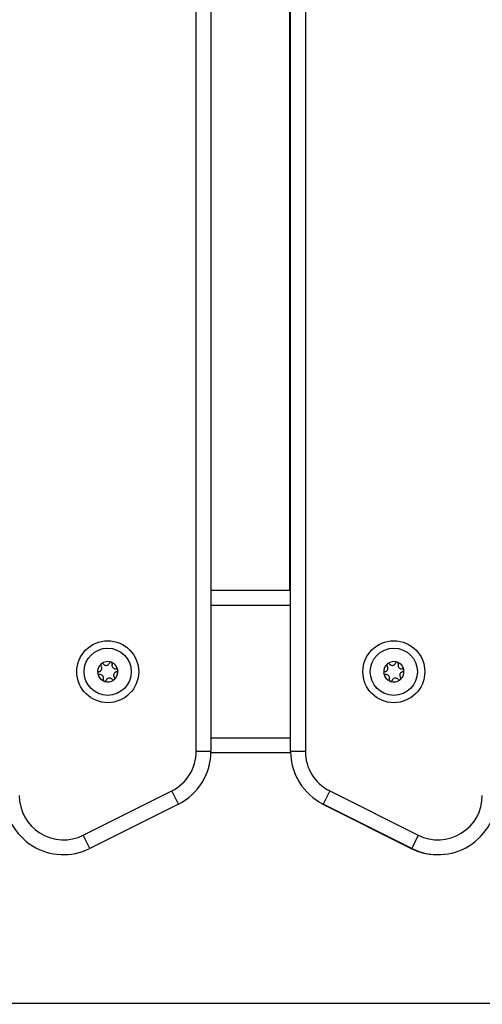
# Model space of a CAD drawing. Units: millimetres. Extents: x -8.2 to 12.2, y 0 to 17.2.
# Drawn here: x -5.6 to -5.5, y 13 to 13.3 of the extents above; entities that cross this region are included whole.
import ezdxf

# ---------------------------------------------------------------- set-up
doc = ezdxf.new("R2010")
doc.units = ezdxf.units.MM
doc.layers.add('DIASTASEIS', color=253, linetype='Continuous', lineweight=5)
doc.styles.get("Standard").update_dxf_attribs({"font": 'ARIALN.TTF'})
doc.dimstyles.get("Standard").update_dxf_attribs({"dimtxt": 0.18, "dimasz": 0.15, "dimexe": 0.18, "dimexo": 0.0625, "dimgap": 0.09, "dimtad": 0, "dimtih": 1, "dimtoh": 1, "dimzin": 0, "dimdsep": 46, "dimtxsty": 'Standard', "dimblk": 'OBLIQUE', "dimcen": 0.09, "dimadec": 0, "dimazin": 0, "dimtfac": 1, "dimtofl": 0, "dimtmove": 0, "dimatfit": 3, "dimfxl": 1, "dimtolj": 1, "dimtzin": 0, "dimarcsym": 0})

# ---------------------------------------------------------------- blocks, each defined once
blk = doc.blocks.new('DDDD')
at = {"color": 7, "linetype": 'Continuous', "lineweight": 25}
for p, q in [((55.25513163128471, 5.718849920713183), (55.25513163128471, 6.472849925239643)), ((55.26013163128459, 6.472849925886294), (55.26013163128459, 5.718849920713183)), ((55.28713163128464, 5.718849920713183), (55.28713163128464, 6.472849925886294)), ((55.29213163128475, 6.472849925239643), (55.29213163128475, 5.718849920713183)), ((55.28688163128459, 5.773349923299975), (55.28688163128459, 6.418349923300411)), ((55.28713163128464, 5.773349923299975), (55.26013163128459, 5.773349923299975)), ((55.26013163128459, 5.718849920713183), (55.25513163128471, 5.718849920713183)), ((55.29213163128475, 5.718849920713183), (55.28713163128464, 5.718849920713183)), ((55.2871378822615, 5.718349923299684), (55.26012538030773, 5.718349923299684)), ((55.21683983521712, 5.690433515434961), (55.24683983521709, 5.705433515435288)), ((55.24907590319458, 5.70096137947985), (55.24683983521709, 5.705433515435288)), ((55.30042342735214, 5.705433515435288), (55.29818735937465, 5.70096137947985)), ((55.30042342735214, 5.705433515435288), (55.33042342735212, 5.690433515434961)), ((55.24907590319458, 5.70096137947985), (55.21907590319461, 5.685961379479522)), ((55.32793735937457, 5.685961379479522), (55.2979373593746, 5.70096137947985)), ((55.32818735937462, 5.685961379479522), (55.29818735937465, 5.70096137947985)), ((55.21907590319461, 5.685961379479522), (55.21683983521712, 5.690433515434961)), ((55.33042342735212, 5.690433515434961), (55.32818735937462, 5.685961379479522)), ((55.86713163128456, 5.633349923299647), (55.06763163128471, 5.633349923299647))]:
    blk.add_line(p, q, dxfattribs=at)
at = {"color": 8, "linetype": 'Continuous', "lineweight": 25}
for p, q in [((55.28713163128464, 5.768349923299866), (55.26013163128459, 5.768349923299866)), ((55.28713163128464, 5.723349923299793), (55.26013163128459, 5.723349923299793)), ((55.29798791840904, 5.701062497549174), (55.2979373593746, 5.70096137947985)), ((55.32798735937467, 5.686061379479725), (55.32793735937457, 5.685961379479522))]:
    blk.add_line(p, q, dxfattribs=at)
at = {"color": 7, "linetype": 'Continuous', "lineweight": 25}
for centre, radius in [((55.22513163128474, 5.745849923299829), 0.01050000000000006), ((55.32213163128472, 5.745849923299829), 0.01050000000000006), ((55.22513163128474, 5.745849923299829), 0.00799999999999996), ((55.32213163128472, 5.745849923299829), 0.00799999999999996)]:
    blk.add_circle(centre, radius, dxfattribs=at)
for centre, radius, start, end in [((55.22513163128474, 5.745849923299829), 0.003446169562394821, 70.56861105484882, 128.3485192979894), ((55.22325684718112, 5.74812757221207), 0.0005000000000006618, 121.162123711819, 121.7853145111642), ((55.22513163128474, 5.745849923299829), 0.003445522822503931, 70.65839531376605, 128.2587350557382), ((55.2261667410512, 5.748612358415812), 0.0004999999999997189, 77.13181587867093, 77.75500674030297), ((55.22513163128474, 5.745849923299829), 0.003446169562391724, 10.56861105540865, 68.34851931351028), ((55.2261667410512, 5.748612358415812), 0.0005000000000015682, 61.16212362931638, 61.78531458280082), ((55.22513163128474, 5.745849923299829), 0.003445522822501359, 10.65839530374925, 68.25873506580145), ((55.32213163128472, 5.745849923299829), 0.003446169562393693, 70.56861105121521, 128.3485192980077), ((55.3202568471811, 5.74812757221207), 0.0005000000000004124, 121.162123711819, 121.7853145111642), ((55.32213163128472, 5.745849923299829), 0.003445522822503931, 70.65839531376605, 128.2587350557382), ((55.32316674105118, 5.748612358415812), 0.000500000000000529, 77.13181585279465, 77.75500674034616), ((55.32213163128472, 5.745849923299829), 0.003446169562391724, 10.56861105540865, 68.34851931007712), ((55.32316674105118, 5.748612358415812), 0.0005000000000015682, 61.16212362931638, 61.78531446449865), ((55.32213163128472, 5.745849923299829), 0.003445522822501359, 10.65839530374925, 68.25873506580145), ((55.22513163128474, 5.745849923299829), 0.00344616956239366, 130.5686110545291, 188.3485193059501), ((55.22513163128474, 5.745849923299829), 0.003445522822504481, 130.658395292686, 188.2587350474174), ((55.22222173741443, 5.745365137095177), 0.0005000000000029603, 181.1621235594909, 181.7853144696056), ((55.22513163128474, 5.745849923299829), 0.003446169562392776, 190.5686110554086, 248.348519310088), ((55.22222173741443, 5.745365137095177), 0.0005000000000010895, 197.1318158737896, 197.7550067136633), ((55.22513163128474, 5.745849923299829), 0.00344552282250142, 190.6583953037492, 248.2587350495211), ((55.22325684718112, 5.74812757221207), 0.0005000000000000209, 137.1318159709263, 137.7550067401856), ((55.22513163128474, 5.745849923299829), 0.003446169562387867, 310.5686110516716, 8.3485193059965), ((55.22513163128474, 5.745849923299829), 0.003445522822497542, 310.658395311173, 8.25873506295782), ((55.22804152515482, 5.746334709504481), 0.0004999999999985861, 17.13181587422398, 17.75500671346947), ((55.22804152515482, 5.746334709504481), 0.0004999999999974676, 1.162123663739576, 1.78531446963087), ((55.32213163128472, 5.745849923299829), 0.003446169562393002, 130.5686110545291, 188.3485193059501), ((55.32213163128472, 5.745849923299829), 0.003445522822504481, 130.658395292686, 188.2587350474174), ((55.31922173741441, 5.745365137095177), 0.0005000000000029603, 181.1621235594909, 181.7853144696056), ((55.32213163128472, 5.745849923299829), 0.003446169562392776, 190.5686110554086, 248.348519310088), ((55.31922173741441, 5.745365137095177), 0.0005000000000010895, 197.131815881512, 197.7550067136633), ((55.32213163128472, 5.745849923299829), 0.00344552282250142, 190.6583953037492, 248.2587350495211), ((55.3202568471811, 5.74812757221207), 0.0004999999999988981, 137.1318159710754, 137.7550067403363), ((55.32213163128472, 5.745849923299829), 0.003446169562389912, 310.5686110516332, 8.348519305950148), ((55.32213163128472, 5.745849923299829), 0.003445522822497542, 310.658395311173, 8.25873506295782), ((55.3250415251548, 5.746334709504481), 0.0004999999999985861, 17.13181587422398, 17.75500671346947), ((55.3250415251548, 5.746334709504481), 0.0004999999999974676, 1.162123663739576, 1.78531446963087), ((55.22409652151805, 5.743087488183846), 0.0005000000000023167, 241.1621236294146, 241.7853144414612), ((55.22513163128474, 5.745849923299829), 0.003446169562389711, 250.5686110511857, 308.3485193192983), ((55.22409652151805, 5.743087488183846), 0.0005000000000010198, 257.131815878671, 257.7550067145139), ((55.22513163128474, 5.745849923299829), 0.003445522822499889, 250.6583952980886, 308.2587350556454), ((55.22700641538836, 5.743572274388498), 0.0004999999999991156, 301.1621235691785, 301.7853145102576), ((55.22700641538836, 5.743572274388498), 0.0004999999999975517, 317.131815841878, 317.755006740487), ((55.32109652151803, 5.743087488183846), 0.0005000000000023167, 241.1621236294146, 241.7853144414612), ((55.32213163128472, 5.745849923299829), 0.003446169562389711, 250.5686110511857, 308.3485193192983), ((55.32109652151803, 5.743087488183846), 0.0005000000000010198, 257.131815878671, 257.7550067145139), ((55.32213163128472, 5.745849923299829), 0.003445522822499889, 250.6583952980886, 308.2587350556454), ((55.32400641538834, 5.743572274388498), 0.0004999999999991156, 301.1621235691785, 301.7853145102576), ((55.32400641538834, 5.743572274388498), 0.0005000000000000209, 317.1318158415796, 317.7550067401856), ((55.24013163128461, 5.718849923299786), 0.01500000000000022, 296.5650511794054, 359.9999902654827), ((55.24013163128461, 5.718849923299786), 0.02000000000000096, 296.5650511770689, 359.9999926061033), ((55.30713163128462, 5.718849923299786), 0.02000000000000017, 180.0000073938967, 243.4349488229311), ((55.30713163128462, 5.718849923299786), 0.0149999999999997, 180.0000097345173, 243.4349488205946), ((55.21013163128464, 5.703849923300368), 0.02, 180, 296.5650511764999), ((55.21013163128464, 5.703849923300368), 0.0149999999999997, 180, 296.5650511755214), ((55.33713163128459, 5.703849923300368), 0.01999999999999933, 243.4349488235, 0), ((55.33713163128459, 5.703849923300368), 0.0149999999999997, 243.4349488244787, 0), ((55.33688163128477, 5.703849923300368), 0.01999999999998144, 243.4349488234955, 270.3580951931977)]:
    blk.add_arc(centre, radius, start, end, dxfattribs=at)
for points, knots in [([(55.22289038678878, 5.748467729205913), (55.22292208129079, 5.748497664348179), (55.22295465878756, 5.748528433469801), (55.22299245379781, 5.748551948709064), (55.22299347821013, 5.748552586076585)], [0, 0, 0, 0, 0.9728955680340536, 1, 1, 1, 1]), ([(55.22364288936933, 5.748445332229494), (55.22360267546492, 5.748485416042058), (55.2235221432793, 5.748565687707924), (55.22335877371734, 5.748626536441407), (55.22318734647729, 5.748632412080042), (55.22306613577302, 5.748594613586647), (55.2230078257785, 5.74856101932437), (55.22299811645962, 5.748555425473569)], [0, 0, 0, 0, 0.2391956962981188, 0.4790122336213127, 0.7171978718332449, 0.9529100270339893, 1, 1, 1, 1]), ([(55.22364288936933, 5.748445332229494), (55.22373945907452, 5.748349027758195), (55.22393270051634, 5.748156317065877), (55.22432399990407, 5.748010055071063), (55.22473327084867, 5.747994625213323), (55.22512094000194, 5.748114853452535), (55.22544478281475, 5.74835116376471), (55.22562185095876, 5.748599191832), (55.22568511824898, 5.748754808137164), (55.22569853170944, 5.748787800749596)], [0, 0, 0, 0, 0.1625348495050053, 0.3252414263237126, 0.4856485442648473, 0.6420740805116382, 0.7978840575287949, 0.9571488802032917, 1, 1, 1, 1]), ([(55.22627278718983, 5.74910098323835), (55.22622067088423, 5.749107382538568), (55.22611290139912, 5.749120615429092), (55.22595181669499, 5.749073690000841), (55.22581234046129, 5.748978152015297), (55.22573334386766, 5.748872161590043), (55.2257052942623, 5.748804188548092), (55.22569853170944, 5.748787800749596)], [0, 0, 0, 0, 0.2188401352635271, 0.4525318605372896, 0.6874194862072066, 0.9246391462622721, 1, 1, 1, 1]), ([(55.22627809545361, 5.749099800922522), (55.2263198157666, 5.749087339413563), (55.22636275239893, 5.74907451459967), (55.22640201707031, 5.749053543638183), (55.22640312936937, 5.749052949568068)], [0, 0, 0, 0, 0.971671757477804, 1, 1, 1, 1]), ([(55.22663495039296, 5.748436916082937), (55.22664956658036, 5.748491840633505), (55.2266788224058, 5.748601777855583), (55.22664976547139, 5.748773731384972), (55.22656909115767, 5.748925102421708), (55.22647576306849, 5.749011102316217), (55.22641755945006, 5.749044769380816), (55.22640790748437, 5.749050352425002)], [0, 0, 0, 0, 0.2394312494147917, 0.4792466455965657, 0.7174306043082246, 0.953141228135165, 1, 1, 1, 1]), ([(55.31989038678876, 5.748467729205913), (55.31992208129077, 5.748497664348179), (55.31995465878754, 5.748528433469801), (55.31999245379779, 5.748551948709064), (55.31999347821011, 5.748552586076585)], [0, 0, 0, 0, 0.9728955680340536, 1, 1, 1, 1]), ([(55.32064288936931, 5.748445332229494), (55.3206026754649, 5.748485416042058), (55.32052214327928, 5.748565687707924), (55.32035877371732, 5.748626536441407), (55.32018734647727, 5.748632412080042), (55.320066135773, 5.748594613586647), (55.32000782577848, 5.74856101932437), (55.3199981164596, 5.748555425473569)], [0, 0, 0, 0, 0.2391956962981188, 0.4790122336213127, 0.7171978718332449, 0.9529100270339893, 1, 1, 1, 1]), ([(55.32064288936931, 5.748445332229494), (55.3207394590745, 5.748349027758195), (55.32093270051632, 5.748156317065877), (55.32132399990405, 5.748010055071063), (55.32173327084888, 5.747994625213323), (55.32212094000192, 5.748114853452535), (55.32244478281473, 5.74835116376471), (55.32262185095897, 5.748599191832), (55.32268511824896, 5.748754808137164), (55.32269853170942, 5.748787800749596)], [0, 0, 0, 0, 0.1625348495050053, 0.3252414263237126, 0.4856485442648473, 0.6420740805116382, 0.7978840575287949, 0.9571488802032917, 1, 1, 1, 1]), ([(55.32327278718981, 5.74910098323835), (55.32322067088421, 5.749107382538568), (55.3231129013991, 5.749120615429092), (55.32295181669497, 5.749073690000841), (55.32281234046127, 5.748978152015297), (55.32273334386764, 5.748872161590043), (55.32270529426228, 5.748804188548092), (55.32269853170942, 5.748787800749596)], [0, 0, 0, 0, 0.2188401352635271, 0.4525318605372896, 0.6874194862072066, 0.9246391462622721, 1, 1, 1, 1]), ([(55.32327809545382, 5.749099800922522), (55.32331981576658, 5.749087339413563), (55.32336275239891, 5.74907451459967), (55.32340201707029, 5.749053543638183), (55.32340312936958, 5.749052949568068)], [0, 0, 0, 0, 0.971671757477804, 1, 1, 1, 1]), ([(55.32363495039294, 5.748436916082937), (55.32364956658034, 5.748491840633505), (55.32367882240578, 5.748601777855583), (55.32364976547137, 5.748773731384972), (55.32356909115765, 5.748925102421708), (55.32347576306847, 5.749011102316217), (55.32341755945004, 5.749044769380816), (55.32340790748435, 5.749050352425002)], [0, 0, 0, 0, 0.2394312494147917, 0.4792466455965657, 0.7174306043082246, 0.953141228135165, 1, 1, 1, 1]), ([(55.22213957026111, 5.745858339446386), (55.22208468630743, 5.745843531513856), (55.22197484028243, 5.745813894573075), (55.22184045147151, 5.745702738583532), (55.22174970625883, 5.745557181757249), (55.2217219026054, 5.745433365795179), (55.22172184912233, 5.745366136643497), (55.22172184025976, 5.745354996349306)], [0, 0, 0, 0, 0.2394743381564693, 0.4792895256859164, 0.7174731773425325, 0.953183521296119, 1, 1, 1, 1]), ([(55.22174392261968, 5.74521785158322), (55.22173384360076, 5.745260277315538), (55.22172348616823, 5.745303874976344), (55.22172201954868, 5.745348363920129), (55.22172198012527, 5.745349559808346)], [0, 0, 0, 0, 0.9731194381066515, 0.9999999999999999, 0.9999999999999999, 0.9999999999999999, 0.9999999999999999]), ([(55.22174555283664, 5.745212663334314), (55.22176668376005, 5.745163176968163), (55.22180984655415, 5.745062094311834), (55.22193290806013, 5.744946103356597), (55.22208595160714, 5.744874233054361), (55.22221604050355, 5.744860043101653), (55.22228762613463, 5.744869731599465), (55.22230390456775, 5.744871934744879)], [0, 0, 0, 0, 0.2241793286585137, 0.4579168649368006, 0.6928668732137846, 0.9301585246332681, 1, 1, 1, 1]), ([(55.22213957026111, 5.745858339446386), (55.22227126694906, 5.74589382263548), (55.2225347895519, 5.745964823830946), (55.22285710701112, 5.746230582939461), (55.22307509621874, 5.746577312006593), (55.22316480028553, 5.746973159200024), (55.2231220614708, 5.747371769523852), (55.22299579383957, 5.747649116697175), (55.22289266480971, 5.747781707493232), (55.22287080499268, 5.747809812193736)], [0, 0, 0, 0, 0.1625469192393781, 0.3252533367996464, 0.4856601812110229, 0.6420855174053681, 0.797895662827762, 0.9571608127365678, 1, 1, 1, 1]), ([(55.22288670874173, 5.748463723272835), (55.22285510863185, 5.748421788878659), (55.22278976386997, 5.748335074211354), (55.22274986013122, 5.748172108051222), (55.22276286033662, 5.74800354909712), (55.22281515244094, 5.747882140827642), (55.22285999401925, 5.747823862635414), (55.22287080499268, 5.747809812193736)], [0, 0, 0, 0, 0.2188401352445853, 0.4525318605191767, 0.6874194861874448, 0.9246391462390071, 0.9999999999999999, 0.9999999999999999, 0.9999999999999999, 0.9999999999999999]), ([(55.22663495039296, 5.748436916082937), (55.22659983312883, 5.748305132037785), (55.22652956149545, 5.748041424702933), (55.22659854457561, 5.747629418502584), (55.22678981739182, 5.747267264533548), (55.22708777267258, 5.746991647311916), (55.22745434480953, 5.746829346358936), (55.22775767749613, 5.74680001487377), (55.22792407882275, 5.746823031946406), (55.2279593580015, 5.746827911855689)], [0, 0, 0, 0, 0.1625348395174131, 0.3252414164677215, 0.4856485346357628, 0.6420740710482705, 0.7978840479266086, 0.9571488703295327, 1, 1, 1, 1]), ([(55.22812369230815, 5.745841507153273), (55.22799199562019, 5.745806023964178), (55.22772847301735, 5.745735022768713), (55.22740615555813, 5.745469263660198), (55.22718816635052, 5.745122534593065), (55.22709846228395, 5.744726687400544), (55.22714120109845, 5.744328077075807), (55.22726746872968, 5.744050729902483), (55.22737059775977, 5.743918139106427), (55.2273924575768, 5.743890034405922)], [0, 0, 0, 0, 0.1625469192396715, 0.3252533367993542, 0.4856601812117874, 0.6420855174059032, 0.7978956628268528, 0.957160812735703, 1, 1, 1, 1]), ([(55.22851770973284, 5.746487183265344), (55.22849657880943, 5.746536669632405), (55.2284534160151, 5.746637752287825), (55.22833035450913, 5.746753743243062), (55.22817731096234, 5.746825613546207), (55.2280472220657, 5.746839803498915), (55.22797563643485, 5.746830115001103), (55.2279593580015, 5.746827911855689)], [0, 0, 0, 0, 0.2241793286606229, 0.4579168649361852, 0.6928668732132192, 0.9301585246305791, 0.9999999999999999, 0.9999999999999999, 0.9999999999999999, 0.9999999999999999]), ([(55.22812369230815, 5.745841507153273), (55.22817857626183, 5.745856315085803), (55.22828842228705, 5.745885952026583), (55.22842281109797, 5.745997108017036), (55.22851355631042, 5.746142664843319), (55.22854135996386, 5.746266480804479), (55.22854141344715, 5.746333709956161), (55.22854142230949, 5.746344850251262)], [0, 0, 0, 0, 0.2394743381572598, 0.479289525683663, 0.7174731773429043, 0.953183521298517, 0.9999999999999999, 0.9999999999999999, 0.9999999999999999, 0.9999999999999999]), ([(55.22851933994957, 5.746481995016438), (55.22852941896849, 5.74643956928503), (55.22853977640102, 5.746395971623315), (55.22854124302057, 5.746351482679529), (55.22854128244398, 5.746350286791312)], [0, 0, 0, 0, 0.9731194381095669, 1, 1, 1, 1]), ([(55.31913957026109, 5.745858339446386), (55.31908468630741, 5.745843531513856), (55.31897484028241, 5.745813894573075), (55.31884045147149, 5.745702738583532), (55.31874970625881, 5.745557181757249), (55.31872190260538, 5.745433365795179), (55.31872184912231, 5.745366136643497), (55.31872184025974, 5.745354996349306)], [0, 0, 0, 0, 0.2394743381564693, 0.4792895256859164, 0.7174731773425325, 0.953183521296119, 1, 1, 1, 1]), ([(55.31874392261989, 5.74521785158322), (55.31873384360074, 5.745260277315538), (55.31872348616821, 5.745303874976344), (55.31872201954889, 5.745348363920129), (55.31872198012525, 5.745349559808346)], [0, 0, 0, 0, 0.9731194381066515, 0.9999999999999999, 0.9999999999999999, 0.9999999999999999, 0.9999999999999999]), ([(55.31874555283662, 5.745212663334314), (55.31876668376003, 5.745163176968163), (55.31880984655413, 5.745062094311834), (55.31893290806011, 5.744946103356597), (55.31908595160712, 5.744874233054361), (55.31921604050353, 5.744860043101653), (55.31928762613461, 5.744869731599465), (55.31930390456773, 5.744871934744879)], [0, 0, 0, 0, 0.2241793286585137, 0.4579168649368006, 0.6928668732137846, 0.9301585246332681, 1, 1, 1, 1]), ([(55.31913957026109, 5.745858339446386), (55.31927126694904, 5.74589382263548), (55.31953478955188, 5.745964823830946), (55.3198571070111, 5.746230582939461), (55.32007509621872, 5.746577312006593), (55.32016480028551, 5.746973159200024), (55.32012206147078, 5.747371769523852), (55.31999579383955, 5.747649116697175), (55.31989266480969, 5.747781707493232), (55.31987080499266, 5.747809812193736)], [0, 0, 0, 0, 0.1625469192393781, 0.3252533367996464, 0.4856601812110229, 0.6420855174053681, 0.797895662827762, 0.9571608127365678, 1, 1, 1, 1]), ([(55.31988670874171, 5.748463723272835), (55.31985510863183, 5.748421788878659), (55.31978976386995, 5.748335074211354), (55.3197498601312, 5.748172108051222), (55.3197628603366, 5.74800354909712), (55.31981515244092, 5.747882140827642), (55.31985999401923, 5.747823862635414), (55.31987080499266, 5.747809812193736)], [0, 0, 0, 0, 0.2188401352445853, 0.4525318605191767, 0.6874194861874448, 0.9246391462390071, 0.9999999999999999, 0.9999999999999999, 0.9999999999999999, 0.9999999999999999]), ([(55.32363495039294, 5.748436916082937), (55.32359983312904, 5.748305132037785), (55.32352956149543, 5.748041424702933), (55.32359854457559, 5.747629418502584), (55.3237898173918, 5.747267264533548), (55.32408777267256, 5.746991647311916), (55.32445434480951, 5.746829346358936), (55.32475767749611, 5.74680001487377), (55.32492407882273, 5.746823031946406), (55.32495935800148, 5.746827911855689)], [0, 0, 0, 0, 0.1625348395174131, 0.3252414164677215, 0.4856485346357628, 0.6420740710482705, 0.7978840479266086, 0.9571488703295327, 1, 1, 1, 1]), ([(55.32512369230813, 5.745841507153273), (55.32499199562017, 5.745806023964178), (55.32472847301756, 5.745735022768713), (55.32440615555811, 5.745469263660198), (55.3241881663505, 5.745122534593065), (55.32409846228393, 5.744726687400544), (55.32414120109843, 5.744328077075807), (55.32426746872966, 5.744050729902483), (55.32437059775975, 5.743918139106427), (55.32439245757678, 5.743890034405922)], [0, 0, 0, 0, 0.1625469192396715, 0.3252533367993542, 0.4856601812117874, 0.6420855174059032, 0.7978956628268528, 0.957160812735703, 1, 1, 1, 1]), ([(55.32551770973282, 5.746487183265344), (55.32549657880941, 5.746536669632405), (55.32545341601508, 5.746637752287825), (55.32533035450911, 5.746753743243062), (55.32517731096232, 5.746825613546207), (55.32504722206568, 5.746839803498915), (55.32497563643483, 5.746830115001103), (55.32495935800148, 5.746827911855689)], [0, 0, 0, 0, 0.2241793286606229, 0.4579168649361852, 0.6928668732132192, 0.9301585246305791, 0.9999999999999999, 0.9999999999999999, 0.9999999999999999, 0.9999999999999999]), ([(55.32512369230813, 5.745841507153273), (55.32517857626181, 5.745856315085803), (55.32528842228703, 5.745885952026583), (55.32542281109795, 5.745997108017036), (55.3255135563104, 5.746142664843319), (55.32554135996384, 5.746266480804479), (55.32554141344713, 5.746333709956161), (55.32554142230947, 5.746344850251262)], [0, 0, 0, 0, 0.2394743381572598, 0.479289525683663, 0.7174731773429043, 0.953183521298517, 0.9999999999999999, 0.9999999999999999, 0.9999999999999999, 0.9999999999999999]), ([(55.32551933994955, 5.746481995016438), (55.32552941896847, 5.74643956928503), (55.32553977640123, 5.746395971623315), (55.32554124302055, 5.746351482679529), (55.32554128244419, 5.746350286791312)], [0, 0, 0, 0, 0.9731194381095669, 1, 1, 1, 1]), ([(55.22362831217629, 5.743262930516721), (55.22366342944042, 5.743394714561873), (55.22373370107402, 5.743658421896725), (55.22366471799387, 5.744070428097984), (55.22347344517766, 5.744432582066111), (55.22317548989668, 5.744708199287743), (55.22280891775972, 5.744870500241632), (55.22250558507312, 5.744899831725888), (55.22233918374673, 5.744876814654162), (55.22230390456775, 5.744871934744879)], [0, 0, 0, 0, 0.1625348395170051, 0.3252414164670657, 0.4856485346342967, 0.64207407104742, 0.7978840479257928, 0.9571488703292441, 1, 1, 1, 1]), ([(55.22362831217629, 5.743262930516721), (55.22361369598889, 5.743208005967062), (55.22358444016368, 5.743098068744985), (55.22361349709786, 5.742926115214686), (55.22369417141158, 5.74277474417886), (55.22378749950076, 5.742688744283441), (55.22384570311942, 5.742655077218842), (55.22385535508488, 5.742649494175566)], [0, 0, 0, 0, 0.2394312494172343, 0.4792466455984714, 0.7174306043106566, 0.9531412281361503, 0.9999999999999999, 0.9999999999999999, 0.9999999999999999, 0.9999999999999999]), ([(55.22398516711564, 5.742600045677136), (55.22394344680265, 5.742612507187005), (55.22390051017032, 5.742625332000898), (55.22386124549894, 5.742646302961475), (55.22386013319988, 5.7426468970325)], [0, 0, 0, 0, 0.9716717574735999, 1, 1, 1, 1]), ([(55.22399047537942, 5.742598863362218), (55.22404259168502, 5.74259246406109), (55.22415036117013, 5.742579231170566), (55.22431144587449, 5.742626156599727), (55.22445092210819, 5.742721694584361), (55.22452991870159, 5.742827685010525), (55.22455796830695, 5.742895658051566), (55.22456473085981, 5.742912045850062)], [0, 0, 0, 0, 0.2188401352631508, 0.4525318605341699, 0.6874194862065641, 0.9246391462581417, 1, 1, 1, 1]), ([(55.22662037319992, 5.743254514371074), (55.22652380349473, 5.743350818841463), (55.22633056205291, 5.743543529533781), (55.22593926266541, 5.743689791528595), (55.22552999172058, 5.743705221387245), (55.22514232256731, 5.743584993147124), (55.2248184797545, 5.743348682834949), (55.22464141161049, 5.743100654767659), (55.2245781443205, 5.742945038462494), (55.22456473085981, 5.742912045850062)], [0, 0, 0, 0, 0.1625348495052117, 0.3252414263231005, 0.4856485442644208, 0.6420740805120495, 0.7978840575291006, 0.9571488802041503, 1, 1, 1, 1]), ([(55.22662037319992, 5.743254514371074), (55.22666058710433, 5.7432144305576), (55.22674111928995, 5.743134158891735), (55.22690448885191, 5.743073310159161), (55.22707591609196, 5.743067434519617), (55.22719712679623, 5.743105233013011), (55.22725543679076, 5.743138827275288), (55.22726514610986, 5.74314442112609)], [0, 0, 0, 0, 0.2391956963406521, 0.4790122336643214, 0.7171978718751898, 0.9529100270782315, 1, 1, 1, 1]), ([(55.22737287578047, 5.743232117393745), (55.22734118127846, 5.74320218225148), (55.22730860378192, 5.743171413129858), (55.22727080877166, 5.743147897890594), (55.22726978435935, 5.743147260523983)], [0, 0, 0, 0, 0.9728955680533594, 1, 1, 1, 1]), ([(55.22737655382753, 5.743236123327733), (55.2274081539374, 5.743278057721909), (55.22747349869928, 5.743364772388304), (55.22751340243803, 5.743527738548437), (55.22750040223286, 5.743696297502538), (55.22744811012831, 5.743817705772017), (55.22740326855023, 5.743875983964244), (55.2273924575768, 5.743890034405922)], [0, 0, 0, 0, 0.2188401352635674, 0.4525318605375184, 0.6874194862067886, 0.9246391462622199, 0.9999999999999999, 0.9999999999999999, 0.9999999999999999, 0.9999999999999999]), ([(55.32062831217627, 5.743262930516721), (55.3206634294404, 5.743394714561873), (55.320733701074, 5.743658421896725), (55.32066471799385, 5.744070428097984), (55.32047344517764, 5.744432582066111), (55.32017548989688, 5.744708199287743), (55.3198089177597, 5.744870500241632), (55.3195055850731, 5.744899831725888), (55.31933918374671, 5.744876814654162), (55.31930390456773, 5.744871934744879)], [0, 0, 0, 0, 0.1625348395170051, 0.3252414164670657, 0.4856485346342967, 0.64207407104742, 0.7978840479257928, 0.9571488703292441, 1, 1, 1, 1]), ([(55.32062831217627, 5.743262930516721), (55.32061369598887, 5.743208005967062), (55.32058444016366, 5.743098068744985), (55.32061349709807, 5.742926115214686), (55.32069417141179, 5.74277474417886), (55.32078749950074, 5.742688744283441), (55.3208457031194, 5.742655077218842), (55.32085535508486, 5.742649494175566)], [0, 0, 0, 0, 0.2394312494172343, 0.4792466455984714, 0.7174306043106566, 0.9531412281361503, 0.9999999999999999, 0.9999999999999999, 0.9999999999999999, 0.9999999999999999]), ([(55.32098516711562, 5.742600045677136), (55.32094344680263, 5.742612507187005), (55.3209005101703, 5.742625332000898), (55.32086124549892, 5.742646302961475), (55.32086013319986, 5.7426468970325)], [0, 0, 0, 0, 0.9716717574735999, 1, 1, 1, 1]), ([(55.3209904753794, 5.742598863362218), (55.321042591685, 5.74259246406109), (55.32115036117011, 5.742579231170566), (55.32131144587447, 5.742626156599727), (55.32145092210817, 5.742721694584361), (55.32152991870157, 5.742827685010525), (55.32155796830716, 5.742895658051566), (55.32156473085979, 5.742912045850062)], [0, 0, 0, 0, 0.2188401352631508, 0.4525318605341699, 0.6874194862065641, 0.9246391462581417, 1, 1, 1, 1]), ([(55.3236203731999, 5.743254514371074), (55.32352380349471, 5.743350818841463), (55.32333056205289, 5.743543529533781), (55.32293926266539, 5.743689791528595), (55.32252999172056, 5.743705221387245), (55.32214232256729, 5.743584993147124), (55.32181847975448, 5.743348682834949), (55.32164141161047, 5.743100654767659), (55.32157814432048, 5.742945038462494), (55.32156473085979, 5.742912045850062)], [0, 0, 0, 0, 0.1625348495052117, 0.3252414263231005, 0.4856485442644208, 0.6420740805120495, 0.7978840575291006, 0.9571488802041503, 1, 1, 1, 1]), ([(55.3236203731999, 5.743254514371074), (55.32366058710431, 5.7432144305576), (55.32374111928993, 5.743134158891735), (55.32390448885189, 5.743073310159161), (55.32407591609194, 5.743067434519617), (55.32419712679621, 5.743105233013011), (55.32425543679074, 5.743138827275288), (55.32426514610984, 5.74314442112609)], [0, 0, 0, 0, 0.2391956963406521, 0.4790122336643214, 0.7171978718751898, 0.9529100270782315, 1, 1, 1, 1]), ([(55.32437287578045, 5.743232117393745), (55.32434118127844, 5.74320218225148), (55.3243086037819, 5.743171413129858), (55.32427080877164, 5.743147897890594), (55.32426978435933, 5.743147260523983)], [0, 0, 0, 0, 0.9728955680533594, 1, 1, 1, 1]), ([(55.32437655382751, 5.743236123327733), (55.32440815393738, 5.743278057721909), (55.32447349869926, 5.743364772388304), (55.32451340243801, 5.743527738548437), (55.32450040223284, 5.743696297502538), (55.32444811012829, 5.743817705772017), (55.32440326855021, 5.743875983964244), (55.32439245757678, 5.743890034405922)], [0, 0, 0, 0, 0.2188401352635674, 0.4525318605375184, 0.6874194862067886, 0.9246391462622199, 0.9999999999999999, 0.9999999999999999, 0.9999999999999999, 0.9999999999999999])]:
    blk.add_open_spline(points, degree=3, knots=knots, dxfattribs=at)
blk = doc.blocks.new('_Oblique')
at = {"color": 0, "linetype": 'ByBlock', "lineweight": -2, "transparency": 16777216}
blk.add_line((-0.5, -0.5), (0.5, 0.5), dxfattribs=at)
blk = doc.blocks.new('*D54')
at = {"layer": 'Defpoints', "color": 0}
for p in [(-5.55051798922926, 15.38962477793211), (-7.953129279287563, 11.74462477793168), (-7.836416788883465, 11.74462477793168)]:
    blk.add_point(p, dxfattribs=at)
at = {"layer": 'DIASTASEIS', "color": 0, "lineweight": -2}
for p, q in [((-5.61301798922926, 15.38962477793211), (-8.133129279287562, 15.38962477793211)), ((-7.953129279287563, 15.38962477793211), (-7.953129279287563, 13.7490279157218)), ((-7.953129279287563, 11.74462477793168), (-7.953129279287563, 13.38522164014199)), ((-7.898916788883465, 11.74462477793168), (-8.133129279287562, 11.74462477793168))]:
    blk.add_line(p, q, dxfattribs=at)
at = {"layer": 'DIASTASEIS', "color": 0, "linetype": 'ByBlock', "lineweight": -2, "xscale": 0.15, "yscale": 0.15, "zscale": 0.15}
for p, rotation in [((-7.953129279287563, 15.38962477793211), 90), ((-7.953129279287563, 11.74462477793168), 270)]:
    blk.add_blockref('_Oblique', p, dxfattribs=dict(at, rotation=rotation))
at = {"layer": 'DIASTASEIS', "color": 0, "insert": (-7.953129279287563, 13.56712477793189), "char_height": 0.18, "attachment_point": 5}
blk.add_mtext('\\A1;\\A1;3.60', dxfattribs=at)

msp = doc.modelspace()

# ---------------------------------------------------------------- block references
msp.add_blockref('DDDD', (-60.82169754976297, 7.361274854632029))

# ---------------------------------------------------------------- dimensions: what is measured, and where the dimension line sits
at = {"layer": 'DIASTASEIS'}
dim = msp.add_linear_dim(base=(-7.953129279287563, 11.74462477793168), p1=(-5.55051798922926, 15.38962477793211), p2=(-7.836416788883465, 11.74462477793168), angle=90, text='\\A1;<>0', dimstyle='Standard', override={"dimdec": 1, "dimtxsty": 'Standard', "dimtdec": 2, "dimtmove": 2}, dxfattribs=at)
dim.commit()
dim.dimension.update_dxf_attribs({"geometry": '*D54', "text_midpoint": (-7.953129279287563, 13.56712477793189)})

doc.saveas('drawing.dxf')
